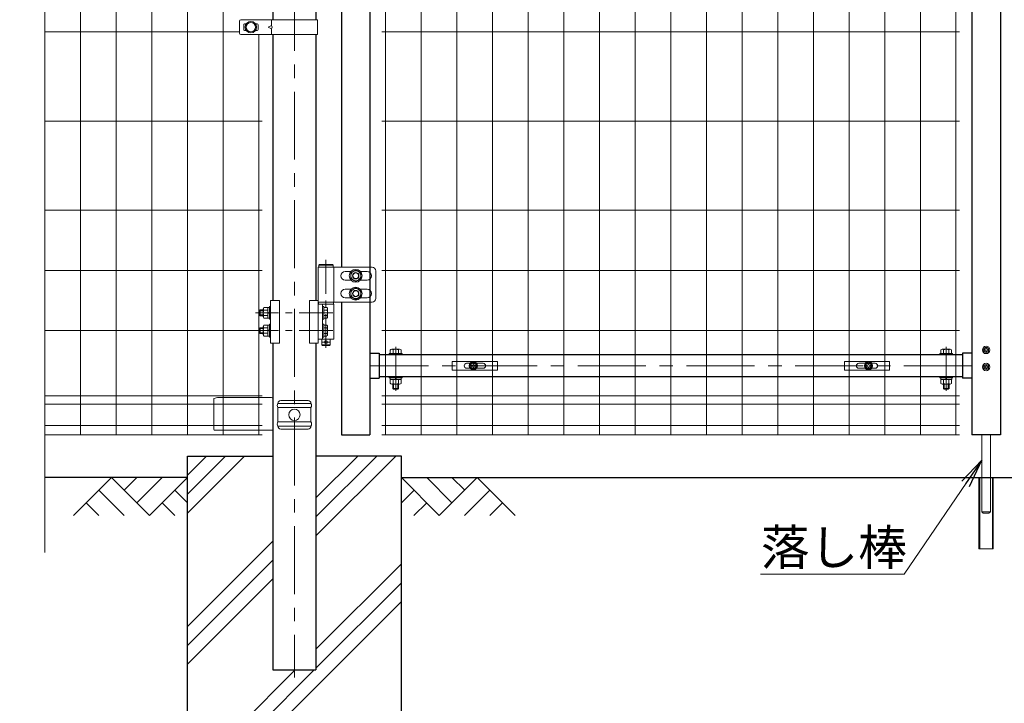
# Model space of a CAD drawing. Units: millimetres. Extents: x 0 to 8400, y 0 to 5940.
# Drawn here: x 4057 to 5437, y 2016 to 2975 of the extents above; entities that cross this region are included whole.
import ezdxf

# ---------------------------------------------------------------- set-up
doc = ezdxf.new("R2010")
doc.units = ezdxf.units.MM
doc.header["$LTSCALE"] = 3
doc.header["$MEASUREMENT"] = 0
doc.linetypes.add('CENTER', pattern=[50.8, 31.75, -6.35, 6.35, -6.35])
doc.layers.get('Defpoints').update_dxf_attribs({"color": 6})
for name, color, linetype in [('D-BGD', 7, 'Continuous'), ('D-STR1', 1, 'Continuous'), ('LAYER04', 7, 'Continuous')]:
    doc.layers.add(name, color=color, linetype=linetype)
for name, color, linetype, lineweight in [('D-BMK', 2, 'CENTER', 13), ('D-DCR-HCH', 7, 'Continuous', 13), ('D-STR-DIM', 7, 'Continuous', 13), ('D-STR-TXT', 7, 'Continuous', 13), ('D-STR2', 7, 'Continuous', 13), ('D-STR3', 3, 'Continuous', 13)]:
    doc.layers.add(name, color=color, linetype=linetype, lineweight=lineweight)
doc.styles.add('ゴシック', font='txt')
doc.dimstyles.new('STYLE1', dxfattribs={"dimtxt": 2.5, "dimasz": 2, "dimexe": 1, "dimexo": 1, "dimgap": 0.8, "dimtad": 1, "dimdsep": 46, "dimtxsty": 'ゴシック', "dimblk": 'OPEN', "dimcen": 1e-08, "dimclrd": 256, "dimclre": 256, "dimclrt": 256, "dimadec": 0, "dimazin": 2, "dimtfac": 1, "dimtmove": 2, "dimatfit": 3, "dimldrblk": 'OPEN', "dimfxl": 1, "dimtolj": 1, "dimtzin": 0, "dimlwd": -1, "dimlwe": -1, "dimarcsym": 0})

# ---------------------------------------------------------------- blocks, each defined once
blk = doc.blocks.new('_Open')
at = {"color": 0, "linetype": 'ByBlock', "lineweight": -2}
for p, q in [((-1, 0.167), (0, 0)), ((-1, -0.167), (0, 0)), ((0, 0), (-1, 0))]:
    blk.add_line(p, q, dxfattribs=at)
blk = doc.blocks.new('*U37')
at = {"layer": 'D-BMK', "ltscale": 0.5}
for p, q in [((-11.7, 275.5), (-11.7, 145.1)), ((-1.9, 201), (-110.5, 201)), ((-1.9, 176), (-110.5, 176))]:
    blk.add_line(p, q, dxfattribs=at)
at = {"layer": 'D-BMK', "ltscale": 1.5}
blk.add_line((-16.7, 160), (-6.7, 160), dxfattribs=at)
at = {"layer": 'D-BMK'}
for p, q in [((86, 91.4), (86, 153.5)), ((858, 91.4), (858, 153.5)), ((894, 126.8), (50, 126.8))]:
    blk.add_line(p, q, dxfattribs=at)
at = {"layer": 'D-STR1'}
for p, q in [((50, 1915), (50, 30)), ((10, 1827.5), (10, 265)), ((894, 1081), (894, 30)), ((934, 1065), (934, 30)), ((10, 216), (10, 30)), ((50, 144.3), (63, 144.3)), ((63, 144.3), (63, 109.3)), ((881, 142.3), (63, 142.3)), ((881, 144.3), (881, 109.3)), ((894, 144.3), (881, 144.3)), ((881, 111.3), (63, 111.3)), ((50, 109.3), (63, 109.3)), ((894, 109.3), (881, 109.3)), ((10, 30), (50, 30)), ((934, 30), (894, 30))]:
    blk.add_line(p, q, dxfattribs=at)
at = {"layer": 'D-STR3'}
for p, q in [((-22.5, 265), (-22.5, 158.5)), ((-22.5, 265), (-0.8, 265)), ((-22.5, 265), (-0.8, 265)), ((-0.8, 216), (-0.8, 265)), ((-0.8, 265), (53, 265)), ((23.3, 259), (15, 259)), ((36.7, 259), (46, 259)), ((58, 260), (58, 221)), ((23.3, 247), (15, 247)), ((36.7, 247), (46, 247)), ((23.3, 234), (15, 234)), ((23.3, 222), (15, 222)), ((36.7, 234), (46, 234)), ((36.7, 222), (46, 222)), ((-93.1, 208.5), (-98.9, 208.5)), ((-91.1, 208.7), (-93.1, 208.7)), ((-93.1, 208.7), (-93.1, 193.3)), ((-93.1, 208.5), (-93.1, 193.5)), ((-89.5, 210), (-91.1, 210)), ((-91.1, 210), (-91.1, 192)), ((-91.1, 208.7), (-91.1, 193.3)), ((-89.5, 218.5), (-89.5, 158.5)), ((-89.5, 218.5), (-77, 218.5)), ((-89.5, 192), (-89.5, 210)), ((-77, 218.5), (-77, 158.5)), ((-35, 218.5), (-35, 158.5)), ((-22.5, 218.5), (-35, 218.5)), ((-22.5, 216), (-0.8, 216)), ((-22.5, 216), (-0.8, 216)), ((-0.8, 213), (-22.5, 213)), ((-16.5, 164), (-16.5, 213)), ((-14.9, 210), (-16.5, 210)), ((-16.5, 210), (-16.5, 192)), ((-14.9, 192), (-14.9, 210)), ((-10.5, 208.5), (-14.9, 208.5)), ((-14.9, 208.5), (-14.9, 193.5)), ((-0.8, 216), (53, 216)), ((-0.8, 164), (-0.8, 213)), ((-103.9, 205), (-104.9, 204)), ((-99.6, 204), (-104.9, 204)), ((-104.9, 204), (-104.9, 198)), ((-99.6, 198), (-104.9, 198)), ((-103.9, 197), (-104.9, 198)), ((-99.6, 205), (-103.9, 205)), ((-103.9, 205), (-103.9, 197)), ((-99.6, 197), (-103.9, 197)), ((-99.6, 206.8), (-99.6, 195.2)), ((-93.1, 204.8), (-98.9, 204.8)), ((-93.1, 197.3), (-98.9, 197.3)), ((-93.1, 193.5), (-98.9, 193.5)), ((-91.1, 202.1), (-93.1, 200.9)), ((-91.1, 201.4), (-93.1, 200.2)), ((-10.5, 204.8), (-14.9, 204.8)), ((-10.5, 197.2), (-14.9, 197.2)), ((-10.5, 193.5), (-14.9, 193.5)), ((-9.4, 206.6), (-9.4, 195.4)), ((-103.9, 180), (-104.9, 179)), ((-99.6, 180), (-103.9, 180)), ((-103.9, 180), (-103.9, 172)), ((-99.6, 181.8), (-99.6, 170.2)), ((-93.1, 183.5), (-98.9, 183.5)), ((-93.1, 179.8), (-98.9, 179.8)), ((-91.1, 193.3), (-93.1, 193.3)), ((-91.1, 183.7), (-93.1, 183.7)), ((-93.1, 183.7), (-93.1, 168.3)), ((-93.1, 183.5), (-93.1, 168.5)), ((-89.5, 192), (-91.1, 192)), ((-89.5, 185), (-91.1, 185)), ((-91.1, 185), (-91.1, 167)), ((-91.1, 183.7), (-91.1, 168.3)), ((-89.5, 167), (-89.5, 185)), ((-14.9, 192), (-16.5, 192)), ((-14.9, 185), (-16.5, 185)), ((-16.5, 185), (-16.5, 167)), ((-14.9, 167), (-14.9, 185)), ((-10.5, 183.5), (-14.9, 183.5)), ((-14.9, 183.5), (-14.9, 168.5)), ((-10.5, 179.8), (-14.9, 179.8)), ((-9.4, 181.6), (-9.4, 170.4)), ((-99.6, 179), (-104.9, 179)), ((-104.9, 179), (-104.9, 173)), ((-99.6, 173), (-104.9, 173)), ((-103.9, 172), (-104.9, 173)), ((-99.6, 172), (-103.9, 172)), ((-93.1, 172.3), (-98.9, 172.3)), ((-93.1, 168.5), (-98.9, 168.5)), ((-91.1, 177.1), (-93.1, 175.9)), ((-91.1, 176.4), (-93.1, 175.2)), ((-91.1, 168.3), (-93.1, 168.3)), ((-89.5, 167), (-91.1, 167)), ((-14.9, 167), (-16.5, 167)), ((-10.5, 172.2), (-14.9, 172.2)), ((-10.5, 168.5), (-14.9, 168.5)), ((-89.5, 158.5), (-77, 158.5)), ((-22.5, 158.5), (-35, 158.5)), ((-22.5, 164), (-0.8, 164)), ((913.6, 152.2), (913.6, 150.9)), ((913.6, 152.2), (914.4, 152.2)), ((914.4, 152.2), (914.4, 150.9)), ((77, 143.9), (77, 142.3)), ((77, 143.9), (95, 143.9)), ((77, 142.3), (95, 142.3)), ((78.5, 143.9), (78.5, 149.3)), ((93.5, 143.9), (78.5, 143.9)), ((91.6, 149.9), (80.4, 149.9)), ((82.3, 143.9), (82.3, 149.3)), ((89.8, 143.9), (89.8, 149.3)), ((93.5, 143.9), (93.5, 149.3)), ((95, 143.9), (95, 142.3)), ((849, 143.9), (849, 142.3)), ((867, 143.9), (849, 143.9)), ((867, 142.3), (849, 142.3)), ((850.5, 143.9), (850.5, 149.3)), ((850.5, 143.9), (865.5, 143.9)), ((852.4, 149.9), (863.6, 149.9)), ((854.2, 143.9), (854.2, 149.3)), ((861.7, 143.9), (861.7, 149.3)), ((865.5, 143.9), (865.5, 149.3)), ((867, 143.9), (867, 142.3)), ((912.1, 149.4), (910.9, 149.4)), ((910.9, 149.4), (910.9, 148.6)), ((912.1, 148.6), (910.9, 148.6)), ((913.6, 145.9), (913.6, 147.1)), ((913.6, 145.9), (914.4, 145.9)), ((914.4, 145.9), (914.4, 147.1)), ((915.9, 149.4), (917.2, 149.4)), ((915.9, 148.6), (917.2, 148.6)), ((917.2, 149.4), (917.2, 148.6)), ((910.9, 125.4), (910.9, 124.6)), ((912.1, 125.4), (910.9, 125.4)), ((912.1, 124.6), (910.9, 124.6)), ((913.6, 128.2), (914.4, 128.2)), ((913.6, 128.2), (913.6, 126.9)), ((914.4, 128.2), (914.4, 126.9)), ((915.9, 125.4), (917.2, 125.4)), ((915.9, 124.6), (917.2, 124.6)), ((917.2, 125.4), (917.2, 124.6)), ((77, 111.3), (77, 109.6)), ((77, 111.3), (95, 111.3)), ((95, 111.3), (95, 109.6)), ((849, 111.3), (849, 109.6)), ((867, 111.3), (849, 111.3)), ((867, 111.3), (867, 109.6)), ((913.6, 121.9), (913.6, 123.1)), ((913.6, 121.9), (914.4, 121.9)), ((914.4, 121.9), (914.4, 123.1)), ((77, 109.6), (95, 109.6)), ((78.3, 107.6), (78.3, 109.6)), ((93.7, 109.6), (78.3, 109.6)), ((93.7, 107.6), (78.3, 107.6)), ((78.5, 107.6), (78.5, 101.7)), ((80.4, 101.1), (91.6, 101.1)), ((82, 94.9), (82, 101.1)), ((82.3, 107.6), (82.3, 101.7)), ((83, 93.9), (83, 101.1)), ((86.4, 107.6), (85.2, 109.6)), ((87.1, 107.6), (85.9, 109.6)), ((89, 93.9), (89, 101.1)), ((89.8, 107.6), (89.8, 101.7)), ((90, 94.9), (90, 101.1)), ((93.5, 107.6), (93.5, 101.7)), ((93.7, 107.6), (93.7, 109.6)), ((867, 109.6), (849, 109.6)), ((850.3, 109.6), (865.7, 109.6)), ((850.3, 107.6), (850.3, 109.6)), ((850.3, 107.6), (865.7, 107.6)), ((850.5, 107.6), (850.5, 101.7)), ((863.6, 101.1), (852.4, 101.1)), ((854, 94.9), (854, 101.1)), ((854.2, 107.6), (854.2, 101.7)), ((855, 93.9), (855, 101.1)), ((856.9, 107.6), (858.1, 109.6)), ((857.6, 107.6), (858.8, 109.6)), ((861, 93.9), (861, 101.1)), ((861.7, 107.6), (861.7, 101.7)), ((862, 94.9), (862, 101.1)), ((865.5, 107.6), (865.5, 101.7)), ((865.7, 107.6), (865.7, 109.6)), ((82, 94.9), (83, 93.9)), ((82, 94.9), (90, 94.9)), ((89, 93.9), (83, 93.9)), ((89, 93.9), (90, 94.9)), ((855, 93.9), (854, 94.9)), ((862, 94.9), (854, 94.9)), ((855, 93.9), (861, 93.9)), ((862, 94.9), (861, 93.9)), ((904, -30), (924, -30)), ((908, -78), (910, -80)), ((908, -78), (920, -78)), ((918, -80), (910, -80)), ((918, -80), (910, -80)), ((918, -80), (920, -78))]:
    blk.add_line(p, q, dxfattribs=at)
at = {"layer": 'D-STR3', "ltscale": 1.5}
for p, q in [((-20.7, 269), (-21.7, 268)), ((-21.7, 268), (-1.7, 268)), ((-21.7, 265), (-21.7, 268)), ((-21.7, 265), (-1.7, 265)), ((-20.7, 269), (-2.7, 269)), ((-2.7, 269), (-1.7, 268)), ((-1.7, 265), (-1.7, 268)), ((-1.2, 216), (-22.2, 216)), ((-22.2, 213), (-22.2, 216)), ((-22.2, 213), (-1.2, 213)), ((-1.2, 213), (-1.2, 216)), ((-17.7, 164), (-17.7, 156)), ((-5.7, 156), (-17.7, 156)), ((-16.7, 155), (-17.7, 156)), ((-6.7, 155), (-16.7, 155)), ((-5.7, 156), (-6.7, 155)), ((-5.7, 164), (-5.7, 156))]:
    blk.add_line(p, q, dxfattribs=at)
at = {"layer": 'D-STR3', "linetype": 'Continuous'}
for p, q in [((908, 30), (908, -78)), ((920, 30), (920, -78)), ((904, -130), (904, -30)), ((905.2, -130), (905.2, -30)), ((922.8, -130), (922.8, -30)), ((924, -130), (924, -30)), ((924, -130), (904, -130))]:
    blk.add_line(p, q, dxfattribs=at)
at = {"layer": 'D-STR3'}
for points in [[(30, 261.1), (37, 257.1), (37, 249), (30, 244.9), (23, 249), (23, 257.1)], [(30, 236.1), (37, 232.1), (37, 224), (30, 219.9), (23, 224), (23, 232.1)]]:
    blk.add_lwpolyline(points, close=True, dxfattribs=at)
for centre, radius in [((30, 253), 9), ((30, 253), 7.03), ((30, 253), 4.5), ((30, 253), 4), ((30, 228), 9), ((30, 228), 7.03), ((30, 228), 4.5), ((30, 228), 4), ((914, 149), 5.25), ((914, 149), 3.5), ((914, 125), 5.25), ((914, 125), 3.5)]:
    blk.add_circle(centre, radius, dxfattribs=at)
at = {"layer": 'D-STR3', "ltscale": 1.5}
blk.add_circle((-11.7, 160), 2, dxfattribs=at)
at = {"layer": 'D-STR3'}
for centre, radius, start, end in [((53, 260), 5, 0, 90), ((15, 253), 6, 90, 270), ((46, 253), 6, 270, 90), ((15, 228), 6, 90, 270), ((46, 228), 6, 270, 90), ((53, 221), 5, 270, 0), ((-96.7, 206.6), 2.85, 138.8349, 221.1651), ((-11.6, 206.6), 2.16, 300, 60), ((-89.2, 201), 10.4, 158.853, 201.147), ((-96.7, 195.4), 2.85, 138.865, 221.135), ((-16.5, 201), 7.08, 327.9314, 32.0686), ((-11.6, 195.4), 2.16, 300, 60), ((-96.7, 181.6), 2.85, 138.8349, 221.1651), ((-89.2, 176), 10.4, 158.853, 201.147), ((-11.6, 181.6), 2.16, 300, 60), ((-16.5, 176), 7.08, 327.9314, 32.0686), ((-96.7, 170.4), 2.85, 138.865, 221.135), ((-11.6, 170.4), 2.16, 300, 60), ((80.4, 146.4), 3.46, 57.1328, 122.8672), ((86, 136.9), 13, 73.2214, 106.7786), ((91.6, 146.4), 3.46, 57.1328, 122.8672), ((852.4, 146.4), 3.46, 57.1328, 122.8672), ((858, 136.9), 13, 73.2214, 106.7786), ((863.6, 146.4), 3.46, 57.1328, 122.8672), ((912.1, 150.9), 1.49, 270, 0), ((912.1, 147.1), 1.49, 0, 90), ((915.9, 150.9), 1.49, 180, 270), ((915.9, 147.1), 1.49, 90, 180), ((912.1, 126.9), 1.49, 270, 0), ((912.1, 123.1), 1.49, 0, 90), ((915.9, 126.9), 1.49, 180, 270), ((915.9, 123.1), 1.49, 90, 180), ((80.4, 104.6), 3.46, 237.1328, 302.8672), ((86, 114.1), 13, 253.2214, 286.7786), ((91.6, 104.6), 3.46, 237.1328, 302.8672), ((852.4, 104.6), 3.46, 237.1328, 302.8672), ((858, 114.1), 13, 253.2214, 286.7786), ((863.6, 104.6), 3.46, 237.1328, 302.8672)]:
    blk.add_arc(centre, radius, start, end, dxfattribs=at)
at = {"layer": 'Defpoints'}
for centre in [(195, 126.8), (749, 126.8)]:
    blk.add_circle(centre, 4, dxfattribs=at)
blk = doc.blocks.new('A$Cc5bff5c2')
at = {"layer": 'D-STR3'}
for p, q in [((-29.8, 6), (33.7, 6)), ((-29.8, -6), (-29.8, 6)), ((-9.5, 3.5), (-4.6, 3.5)), ((-3.2, 0.4), (-3.2, -0.4)), ((-1.9, 0.4), (-3.2, 0.4)), ((-0.4, 3.1), (-0.4, 1.9)), ((-0.4, 3.1), (0.4, 3.1)), ((0.4, 3.1), (0.4, 1.9)), ((1.9, 0.4), (3.1, 0.4)), ((3.1, 0.4), (3.1, -0.4)), ((4.6, 3.5), (13.5, 3.5)), ((33.7, -6), (33.7, 6)), ((-29.8, -6), (33.7, -6)), ((-9.5, -3.5), (-4.6, -3.5)), ((-1.9, -0.4), (-3.2, -0.4)), ((-0.4, -3.2), (-0.4, -1.9)), ((-0.4, -3.2), (0.4, -3.2)), ((0.4, -3.2), (0.4, -1.9)), ((1.9, -0.4), (3.1, -0.4)), ((4.6, -3.5), (13.5, -3.5))]:
    blk.add_line(p, q, dxfattribs=at)
for radius in [5.75, 5.25]:
    blk.add_circle((0, 0), radius, dxfattribs=at)
for centre, radius, start, end in [((-9.5, 0), 3.5, 90, 270), ((-1.9, 1.9), 1.49, 270, 0), ((1.9, 1.9), 1.49, 180, 270), ((13.5, 0), 3.5, 270, 90), ((-1.9, -1.9), 1.49, 0, 90), ((1.9, -1.9), 1.49, 90, 180)]:
    blk.add_arc(centre, radius, start, end, dxfattribs=at)
blk = doc.blocks.new('A$C5ba32ecb')
at = {"layer": 'D-STR3'}
for p, q in [((-33.8, 6), (29.7, 6)), ((-33.8, -6), (-33.8, 6)), ((-13.5, 3.5), (-4.6, 3.5)), ((-3.2, 0.4), (-3.2, -0.4)), ((-1.9, 0.4), (-3.2, 0.4)), ((-0.4, 3.1), (-0.4, 1.9)), ((-0.4, 3.1), (0.4, 3.1)), ((0.4, 3.1), (0.4, 1.9)), ((1.9, 0.4), (3.1, 0.4)), ((3.1, 0.4), (3.1, -0.4)), ((4.6, 3.5), (9.5, 3.5)), ((29.7, -6), (29.7, 6)), ((-33.8, -6), (29.7, -6)), ((-13.5, -3.5), (-4.6, -3.5)), ((-1.9, -0.4), (-3.2, -0.4)), ((-0.4, -3.2), (-0.4, -1.9)), ((-0.4, -3.2), (0.4, -3.2)), ((0.4, -3.2), (0.4, -1.9)), ((1.9, -0.4), (3.1, -0.4)), ((4.6, -3.5), (9.5, -3.5))]:
    blk.add_line(p, q, dxfattribs=at)
for radius in [5.75, 5.25]:
    blk.add_circle((0, 0), radius, dxfattribs=at)
for centre, radius, start, end in [((-13.5, 0), 3.5, 90, 270), ((-1.9, 1.9), 1.49, 270, 0), ((1.9, 1.9), 1.49, 180, 270), ((9.5, 0), 3.5, 270, 90), ((-1.9, -1.9), 1.49, 0, 90), ((1.9, -1.9), 1.49, 90, 180)]:
    blk.add_arc(centre, radius, start, end, dxfattribs=at)

msp = doc.modelspace()

# ---------------------------------------------------------------- hatches: boundary and pattern name
at = {"layer": 'D-DCR-HCH'}
h = msp.add_hatch(dxfattribs=at)
h.set_pattern_fill('PLAST', color=256, scale=600, angle=45)
h.set_pattern_definition([(45, (15518.49, 29631.62), (-106.066, 106.066), []), (45, (15505.23, 29644.88), (-106.066, 106.066), []), (45, (15491.97, 29658.14), (-106.066, 106.066), [])])
h.paths.add_polyline_path([(4591.991, 2362.989), (4472.241, 2362.989), (4472.241, 2062.989), (4411.741, 2062.989), (4411.741, 2362.989), (4291.991, 2362.989), (4291.991, 1762.989), (4591.991, 1762.989)])

# ---------------------------------------------------------------- linework, layer by layer
at = {"layer": 'D-BGD'}
for p, q in [((4291.991, 2332.989), (4091.991, 2332.989)), ((4591.991, 2332.989), (6291.991, 2332.989))]:
    msp.add_line(p, q, dxfattribs=at)
at = {"layer": 'D-BMK'}
msp.add_line((4441.991, 4398.229), (4441.991, 2052.414), dxfattribs=at)
at = {"layer": 'D-DCR-HCH'}
for p, q in [((4185.567, 2332.99), (4132.355, 2279.778)), ((4185.567, 2332.99), (4238.779, 2279.778)), ((4203.305, 2315.252), (4221.042, 2332.99)), ((4221.042, 2297.515), (4256.517, 2332.99)), ((4238.779, 2279.778), (4291.991, 2332.99)), ((4645.203, 2279.777), (4591.991, 2332.989)), ((4662.941, 2297.514), (4627.466, 2332.989)), ((4698.415, 2332.989), (4645.203, 2279.777)), ((4680.771, 2315.159), (4662.941, 2332.989)), ((4698.415, 2332.989), (4751.627, 2279.777)), ((4167.83, 2315.252), (4203.467, 2279.778)), ((4274.254, 2315.252), (4291.991, 2297.596)), ((4609.729, 2315.251), (4591.991, 2297.595)), ((4716.153, 2315.251), (4680.515, 2279.777)), ((4150.093, 2297.515), (4167.911, 2279.778)), ((4256.517, 2297.515), (4274.335, 2279.778)), ((4627.466, 2297.514), (4609.647, 2279.777)), ((4733.89, 2297.514), (4716.071, 2279.777))]:
    msp.add_line(p, q, dxfattribs=at)
at = {"layer": 'D-STR1'}
for p, q in [((4411.741, 3367.489), (4411.741, 2975.239)), ((4472.241, 3367.489), (4472.241, 2975.239)), ((4411.741, 2954.239), (4411.74, 2581.491)), ((4472.241, 2954.239), (4472.241, 2581.491)), ((4411.741, 2521.491), (4411.741, 2062.989)), ((4472.241, 2521.491), (4472.241, 2062.989)), ((4411.741, 2399.604), (4411.741, 2062.989)), ((4411.741, 2062.989), (4472.241, 2062.989))]:
    msp.add_line(p, q, dxfattribs=at)
at = {"layer": 'D-STR2'}
for p, q in [((4141.991, 4363.002), (4141.991, 2393.002)), ((4191.991, 4363.002), (4191.991, 2393.002)), ((4241.991, 4363.002), (4241.991, 2393.002)), ((4291.991, 4363.002), (4291.991, 2393.002)), ((4341.991, 4363.002), (4341.991, 2393.002)), ((4569.741, 4363.002), (4569.741, 2393.002)), ((4619.741, 4363.002), (4619.741, 2393.002)), ((4669.741, 4363.002), (4669.741, 2393.002)), ((5269.741, 4363.002), (5269.741, 2393.002)), ((5319.741, 4363.002), (5319.741, 2393.002)), ((5369.741, 4363.002), (5369.741, 2393.002)), ((4719.741, 3754.573), (4719.741, 2393.002)), ((4769.741, 3754.573), (4769.741, 2393.002)), ((4819.741, 3754.573), (4819.741, 2393.002)), ((4869.741, 3754.573), (4869.741, 2393.002)), ((4919.741, 3754.573), (4919.741, 2393.002)), ((4969.741, 3754.573), (4969.741, 2393.002)), ((5019.741, 3754.573), (5019.741, 2393.002)), ((5069.741, 3754.573), (5069.741, 2393.002)), ((5119.741, 3754.573), (5119.741, 2393.002)), ((5169.741, 3754.573), (5169.741, 2393.002)), ((5219.741, 3754.573), (5219.741, 2393.002)), ((4364.991, 2958.002), (4091.991, 2958.002)), ((5374.741, 2958.002), (4564.741, 2958.002)), ((4391.991, 2954.239), (4391.991, 2393.002)), ((4396.991, 2833.002), (4091.991, 2833.002)), ((5374.741, 2833.002), (4564.741, 2833.002)), ((4396.991, 2708.002), (4091.991, 2708.002)), ((5374.741, 2708.002), (4564.741, 2708.002)), ((4396.991, 2623.502), (4091.991, 2623.502)), ((5374.741, 2623.502), (4564.741, 2623.502)), ((4396.991, 2539.002), (4091.991, 2539.002)), ((5374.741, 2539.002), (4564.741, 2539.002)), ((4396.991, 2447.759), (4091.991, 2447.759)), ((5374.741, 2447.759), (4564.741, 2447.759)), ((4396.991, 2435.902), (4091.991, 2435.902)), ((5374.741, 2435.902), (4564.741, 2435.902)), ((4396.991, 2406.102), (4091.991, 2406.102)), ((5374.741, 2406.102), (4564.741, 2406.102)), ((4396.991, 2393.002), (4091.991, 2393.002)), ((5374.741, 2393.002), (4564.741, 2393.002))]:
    msp.add_line(p, q, dxfattribs=at)
msp.add_lwpolyline([(4091.991, 2228.002), (4091.991, 3352.35), (4056.752, 3365.176), (4127.229, 3390.828), (4091.991, 3403.654), (4091.991, 4423.002)], dxfattribs=at)
at = {"layer": 'D-STR3'}
for p, q in [((4364.991, 2973.239), (4364.991, 2956.239)), ((4474.541, 2975.239), (4366.991, 2975.239)), ((4374.376, 2969.239), (4371.991, 2969.239)), ((4389.991, 2969.239), (4387.605, 2969.239)), ((4409.837, 2975.239), (4409.837, 2967.239)), ((4474.541, 2975.239), (4474.541, 2954.239)), ((4370.991, 2968.239), (4370.991, 2961.239)), ((4374.376, 2960.239), (4371.991, 2960.239)), ((4389.991, 2960.239), (4387.605, 2960.239)), ((4390.991, 2968.239), (4390.991, 2961.239)), ((4405.255, 2964.739), (4409.837, 2967.239)), ((4409.837, 2962.239), (4405.255, 2964.739)), ((4409.837, 2967.239), (4410.81, 2964.739)), ((4410.81, 2964.739), (4409.837, 2962.239)), ((4409.837, 2962.239), (4409.837, 2954.239)), ((4474.541, 2954.239), (4366.991, 2954.239)), ((4333.991, 2444.989), (4328.991, 2443.989)), ((4328.991, 2443.989), (4328.991, 2400.172)), ((4333.991, 2444.989), (4409.864, 2444.989)), ((4409.864, 2444.989), (4411.741, 2444.067)), ((4418.786, 2436.989), (4465.196, 2436.989)), ((4418.786, 2430.989), (4418.786, 2410.989)), ((4418.786, 2430.989), (4465.196, 2430.989)), ((4422.786, 2440.989), (4461.196, 2440.989)), ((4465.196, 2430.989), (4465.196, 2410.989)), ((4418.786, 2410.989), (4465.196, 2410.989)), ((4418.786, 2404.989), (4465.196, 2404.989)), ((4409.782, 2399.172), (4329.991, 2399.172)), ((4411.741, 2399.587), (4409.782, 2399.172)), ((4422.786, 2400.989), (4461.196, 2400.989))]:
    msp.add_line(p, q, dxfattribs=at)
for centre, radius in [((4380.991, 2964.739), 8), ((4380.991, 2964.739), 6.5), ((4441.991, 2420.989), 8)]:
    msp.add_circle(centre, radius, dxfattribs=at)
for centre, radius, start, end in [((4366.991, 2973.239), 2, 90, 180), ((4371.991, 2968.239), 1, 90, 180), ((4389.991, 2968.239), 1, 0, 90), ((4366.991, 2956.239), 2, 180, 270), ((4371.991, 2961.239), 1, 180, 270), ((4389.991, 2961.239), 1, 270, 0), ((4424.038, 2433.989), 6.049, 150.267306, 209.732694), ((4422.786, 2436.989), 4, 90, 180), ((4461.196, 2436.989), 4, 0, 90), ((4459.943, 2433.989), 6.049, 330.267306, 29.732694), ((4424.061, 2407.989), 6.069, 150.373943, 209.626057), ((4422.786, 2404.989), 4, 180, 270), ((4461.196, 2404.989), 4, 270, 0), ((4459.92, 2407.989), 6.069, 330.373943, 29.626057), ((4329.991, 2400.172), 1, 180, 270)]:
    msp.add_arc(centre, radius, start, end, dxfattribs=at)
at = {"layer": 'LAYER04', "linetype": 'Continuous'}
for p, q in [((4291.991, 2362.989), (4411.741, 2362.989)), ((4291.991, 1762.989), (4291.991, 2362.989)), ((4591.991, 2362.989), (4472.241, 2362.989)), ((4591.991, 1762.989), (4591.991, 2362.989))]:
    msp.add_line(p, q, dxfattribs=at)

# ---------------------------------------------------------------- block references
at = {"layer": 'D-STR-DIM'}
for name, p in [('*U37', (4497.988, 2362.989)), ('A$Cc5bff5c2', (4693.014, 2489.739)), ('A$C5ba32ecb', (5246.989, 2489.739))]:
    msp.add_blockref(name, p, dxfattribs=at)

# ---------------------------------------------------------------- texts
at = {"layer": 'D-STR-TXT', "style": 'ゴシック'}
msp.add_text('落し棒', height=50, dxfattribs=at).set_placement((5096.211, 2210.088))

# ---------------------------------------------------------------- leaders
at = {"layer": 'D-STR-TXT'}
msp.add_leader([(5405.743, 2357.213), (5297.036, 2197.478), (5095.557, 2197.478)], dimstyle='STYLE1', override={"dimasz": 40}, dxfattribs=at)

doc.saveas('drawing.dxf')
